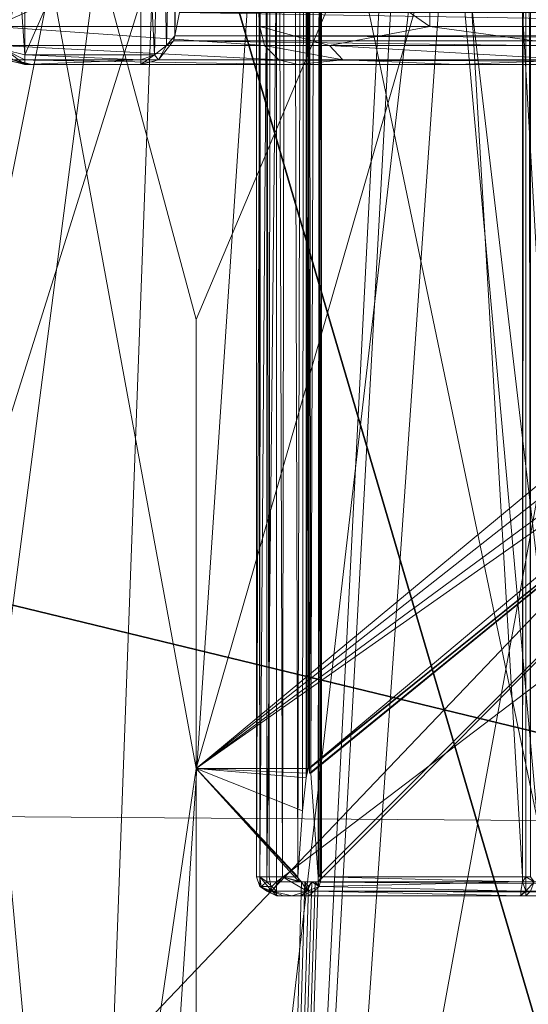
# Model space of a CAD drawing. Units: millimetres. Extents: x -126 to 124, y -1779 to 1782.
# Drawn here: x -23 to -9, y 1605 to 1631 of the extents above; entities that cross this region are included whole.
import ezdxf

# ---------------------------------------------------------------- set-up
doc = ezdxf.new("R2010")
doc.units = ezdxf.units.MM
doc.header["$MEASUREMENT"] = 0
for name, color, linetype in [('czarny', 7, 'Continuous'), ('stal nierdzewna', 253, 'Continuous'), ('szary - malowanie', 9, 'Continuous')]:
    doc.layers.add(name, color=color, linetype=linetype)

# ---------------------------------------------------------------- blocks, each defined once
blk = doc.blocks.new('Kształt_1')
at = {"layer": 'czarny'}
mesh = blk.add_polyface(dxfattribs=at)
corners = [(12082.337, 17395.345, 420), (11906.514, 17242.994, 420), (11880.436, 17265.591, 420), (11861.78, 17294.62, 420), (11852.058, 17327.729, 420), (11852.058, 17362.236, 420), (11972.423, 17265.164, 453.748), (11961.62, 17301.955, 464.074), (11935.159, 17274.204, 453.748), (11924.357, 17310.995, 459.636), (11913.554, 17347.786, 459.636), (11950.817, 17338.746, 468.519), (11887.093, 17320.035, 452.12), (11897.896, 17283.244, 451.039), (11876.291, 17356.826, 451.039), (11988.081, 17329.706, 468.519), (11857.185, 17292.522, 425), (11876.618, 17262.283, 425), (11876.618, 17262.283, 440), (11857.185, 17292.522, 440), (11847.058, 17327.01, 425), (11847.058, 17327.01, 440), (11857.058, 17336.656, 450), (11870.812, 17289.814, 450), (11857.415, 17327.235, 450), (11866.019, 17297.932, 450), (11884.24, 17268.921, 450), (11847.058, 17362.955, 440), (11847.758, 17327.111, 444.338), (11847.758, 17362.854, 444.338), (11877.152, 17262.746, 444.338), (11857.828, 17292.815, 444.338), (11884.254, 17268.899, 450), (11866.375, 17296.719, 450), (11862.423, 17294.914, 449.338), (11880.97, 17266.054, 449.338), (11857.058, 17328.448, 450), (11852.758, 17327.83, 449.338), (11849.658, 17327.384, 447.45), (11849.658, 17362.581, 447.45), (11859.574, 17293.613, 447.45), (11878.603, 17264.003, 447.45), (11876.885, 17262.515, 422.831), (11857.507, 17292.669, 422.831), (11847.408, 17327.061, 422.831), (11859.804, 17293.718, 420.331), (11849.908, 17327.42, 420.331), (11878.794, 17264.169, 420.331), (11877.611, 17263.143, 421.275), (11858.38, 17293.067, 421.275), (11848.358, 17327.197, 421.275)]
mesh.append_faces([[corners[k] for k in face] for face in [(0, 1, 2, 3), (0, 3, 4, 5), (6, 7, 8), (8, 7, 9), (10, 9, 11), (12, 13, 9), (14, 12, 10), (9, 7, 11), (8, 9, 13), (9, 10, 12), (7, 15, 11), (16, 17, 18, 19), (20, 16, 19, 21), (12, 14, 22), (13, 12, 23), (12, 24, 25), (13, 23, 26), (27, 21, 28, 29), (19, 18, 30, 31), (21, 19, 31, 28), (32, 33, 34, 35), (36, 37, 34, 33), (23, 12, 25), (12, 22, 24), (29, 28, 38, 39), (28, 31, 40, 38), (31, 30, 41, 40), (35, 34, 40, 41), (34, 37, 38, 40), (42, 17, 16, 43), (43, 16, 20, 44), (3, 45, 46, 4), (2, 47, 45, 3), (48, 42, 43, 49), (49, 43, 44, 50), (47, 48, 49, 45), (45, 49, 50, 46), (22, 36, 24), (33, 23, 25)]])
mesh = blk.add_polyface(dxfattribs=at)
corners = [(12082.337, 17395.345, 420), (12037.603, 17242.994, 420), (12006.214, 17228.659, 420), (11972.058, 17223.749, 420), (11937.903, 17228.659, 420), (11906.514, 17242.994, 420), (12051.804, 17348.417, 453.748), (12014.541, 17357.457, 464.074), (12025.344, 17320.666, 459.636), (11961.62, 17301.955, 464.074), (11972.423, 17265.164, 453.748), (11998.883, 17292.915, 459.636), (11988.081, 17329.706, 468.519), (12036.147, 17283.875, 452.12), (12062.607, 17311.626, 451.039), (12009.686, 17256.124, 451.039), (11977.278, 17366.497, 468.519), (11950.817, 17338.746, 468.519), (11985.472, 17230.729, 450), (12007.637, 17223.813, 425), (12040.334, 17238.745, 425), (12040.334, 17238.745, 440), (12007.637, 17223.813, 440), (11972.058, 17218.697, 425), (11972.058, 17218.697, 440), (12037.369, 17249.408, 450), (12059.863, 17268.899, 450), (12004.791, 17233.506, 450), (12034.871, 17247.244, 450), (12039.951, 17239.339, 444.338), (12007.438, 17224.491, 444.338), (11972.058, 17219.404, 444.338), (11972.058, 17228.8, 450), (11972.058, 17224.455, 449.338), (12006.015, 17229.337, 449.338), (12037.22, 17243.589, 449.338), (11977.964, 17229.649, 450), (12006.897, 17226.332, 447.45), (11972.058, 17221.323, 447.45), (12038.914, 17240.954, 447.45), (12007.538, 17224.152, 422.831), (11972.058, 17219.051, 422.831), (12040.142, 17239.042, 422.831), (12038.777, 17241.167, 420.331), (12006.826, 17226.575, 420.331), (11972.058, 17221.576, 420.331), (12039.624, 17239.849, 421.275), (12007.267, 17225.072, 421.275), (11972.058, 17220.01, 421.275)]
mesh.append_faces([[corners[k] for k in face] for face in [(0, 1, 2, 3), (0, 3, 4, 5), (6, 7, 8), (9, 10, 11), (12, 11, 8), (8, 13, 14), (11, 15, 13), (9, 11, 12), (8, 7, 12), (6, 8, 14), (11, 10, 15), (8, 11, 13), (12, 16, 17), (15, 10, 18), (19, 20, 21, 22), (23, 19, 22, 24), (13, 15, 25), (13, 25, 26), (15, 27, 28), (15, 18, 27), (22, 21, 29, 30), (24, 22, 30, 31), (27, 32, 33, 34), (26, 25, 28, 35), (28, 27, 34, 35), (18, 10, 36), (31, 30, 37, 38), (30, 29, 39, 37), (34, 33, 38, 37), (35, 34, 37, 39), (40, 19, 23, 41), (42, 20, 19, 40), (1, 43, 44, 2), (2, 44, 45, 3), (46, 42, 40, 47), (47, 40, 41, 48), (44, 47, 48, 45), (43, 46, 47, 44), (25, 15, 28)]])
blk = doc.blocks.new('1')
at = {"layer": 'stal nierdzewna', "lineweight": 13}
for points in [[(-18.47, 1637.7, 2392.821), (-18.62, 1637.21, 2392.961), (-18.59, 1630.38, 2367.401)], [(-18.47, 1630.99, 2368.001), (-18.47, 1637.7, 2392.821), (-18.59, 1630.38, 2367.401)], [(-18.95, 1636.84, 2393.051), (-18.8, 1630.13, 2367.481), (-18.62, 1637.21, 2392.961)], [(-18.59, 1630.38, 2367.401), (-18.62, 1637.21, 2392.961), (-18.8, 1630.13, 2367.481)], [(-22.46, 1636.72, 2393.081), (-22.95, 1636.84, 2393.051), (-22.46, 1629.89, 2367.541)], [(-22.46, 1629.89, 2367.541), (-22.95, 1636.84, 2393.051), (-22.95, 1630.01, 2367.511)], [(-22.46, 1636.72, 2393.081), (-22.46, 1629.89, 2367.541), (-19.47, 1636.72, 2393.081)], [(-22.46, 1629.89, 2367.541), (-19.47, 1629.89, 2367.541), (-19.47, 1636.72, 2393.081)], [(-19.47, 1636.72, 2393.081), (-19.11, 1629.89, 2367.521), (-18.95, 1636.84, 2393.051)], [(-19.47, 1636.72, 2393.081), (-19.47, 1629.89, 2367.541), (-19.11, 1629.89, 2367.521)], [(-19.11, 1629.89, 2367.521), (-18.8, 1630.13, 2367.481), (-18.95, 1636.84, 2393.051)], [(-23.26, 1633.67, 2353.901), (-16.39, 1633.67, 2328.361), (-23.26, 1630.62, 2353.901)], [(-16.39, 1633.67, 2328.361), (-16.39, 1630.62, 2328.361), (-23.26, 1630.62, 2353.901)], [(-16.39, 1630.62, 2328.361), (-16.39, 1633.67, 2328.361), (-12, 1630.62, 2320.741)], [(-12, 1633.67, 2320.741), (-12, 1630.62, 2320.741), (-16.39, 1633.67, 2328.361)], [(-4.4, 1633.67, 2316.351), (-4.4, 1630.62, 2316.351), (-12, 1633.67, 2320.741)], [(-4.4, 1630.62, 2316.351), (-12, 1630.62, 2320.741), (-12, 1633.67, 2320.741)], [(-18.59, 1630.38, 2367.401), (18.61, 1630.38, 2367.401), (-18.47, 1630.99, 2368.001)], [(18.49, 1630.99, 2368.001), (-18.47, 1630.99, 2368.001), (18.61, 1630.38, 2367.401)], [(-16.39, 1630.62, 2328.361), (-16.27, 1630.13, 2328.391), (-23.26, 1630.62, 2353.901)], [(-23.26, 1630.62, 2353.901), (-16.27, 1630.13, 2328.391), (-23.1, 1630.13, 2353.931)], [(-16.27, 1630.13, 2328.391), (-16.39, 1630.62, 2328.361), (-14.59, 1630.13, 2324.331)], [(-12, 1630.62, 2320.741), (-14.59, 1630.13, 2324.331), (-16.39, 1630.62, 2328.361)], [(-12, 1630.62, 2320.741), (-8.42, 1630.13, 2318.161), (-14.59, 1630.13, 2324.331)], [(-4.4, 1630.62, 2316.351), (-8.42, 1630.13, 2318.161), (-12, 1630.62, 2320.741)], [(-18.59, 1630.38, 2367.401), (-18.8, 1630.13, 2367.481), (-18.62, 1630.25, 2367.311)], [(-18.62, 1630.25, 2367.311), (18.64, 1630.25, 2367.311), (-18.59, 1630.38, 2367.401)], [(18.64, 1630.25, 2367.311), (18.61, 1630.38, 2367.401), (-18.59, 1630.38, 2367.401)], [(-22.77, 1629.76, 2354.041), (-23.1, 1630.13, 2353.931), (-15.9, 1629.76, 2328.481)], [(-15.9, 1629.76, 2328.481), (-23.1, 1630.13, 2353.931), (-16.27, 1630.13, 2328.391)], [(-18.8, 1630.13, 2367.481), (-19.11, 1629.89, 2367.521), (-19.01, 1629.76, 2366.591)], [(-18.62, 1630.25, 2367.311), (-18.8, 1630.13, 2367.481), (-19.01, 1629.76, 2366.591)], [(-18.62, 1630.25, 2367.311), (-19.01, 1629.76, 2366.591), (19.04, 1629.76, 2366.621)], [(18.64, 1630.25, 2367.311), (-18.62, 1630.25, 2367.311), (19.04, 1629.76, 2366.621)], [(-15.9, 1629.76, 2328.481), (-16.27, 1630.13, 2328.391), (-14.25, 1629.76, 2324.511)], [(-14.25, 1629.76, 2324.511), (-16.27, 1630.13, 2328.391), (-14.59, 1630.13, 2324.331)], [(-14.25, 1629.76, 2324.511), (-14.59, 1630.13, 2324.331), (-8.24, 1629.76, 2318.481)], [(-14.59, 1630.13, 2324.331), (-8.42, 1630.13, 2318.161), (-8.24, 1629.76, 2318.481)], [(-22.46, 1629.89, 2367.541), (-22.95, 1630.01, 2367.511), (-22.46, 1629.76, 2366.991)], [(-22.95, 1629.76, 2365.861), (-22.46, 1629.64, 2366.431), (-22.95, 1630.01, 2367.511)], [(-22.46, 1629.76, 2366.991), (-22.95, 1630.01, 2367.511), (-22.46, 1629.64, 2366.431)], [(-19.47, 1629.89, 2367.541), (-22.46, 1629.89, 2367.541), (-19.47, 1629.76, 2366.991)], [(-22.46, 1629.89, 2367.541), (-22.46, 1629.76, 2366.991), (-19.47, 1629.76, 2366.991)], [(-19.47, 1629.89, 2367.541), (-19.47, 1629.76, 2366.991), (-19.11, 1629.89, 2367.521)], [(-19.47, 1629.76, 2366.991), (-19.47, 1629.64, 2366.431), (-19.11, 1629.89, 2367.521)], [(-19.47, 1629.64, 2366.431), (-19.01, 1629.76, 2366.591), (-19.11, 1629.89, 2367.521)], [(-22.46, 1629.64, 2355.581), (-22.95, 1629.76, 2355.581), (-22.43, 1629.64, 2355.101)], [(-22.43, 1629.64, 2355.101), (-22.95, 1629.76, 2355.581), (-22.77, 1629.76, 2354.041)], [(-22.46, 1629.64, 2365.861), (-22.95, 1629.76, 2365.861), (-22.46, 1629.64, 2355.581)], [(-22.46, 1629.64, 2355.581), (-22.95, 1629.76, 2365.861), (-22.95, 1629.76, 2355.581)], [(-22.46, 1629.64, 2365.861), (-22.46, 1629.64, 2366.431), (-22.95, 1629.76, 2365.861)], [(-22.28, 1629.64, 2354.161), (-22.37, 1629.64, 2354.631), (-22.77, 1629.76, 2354.041)], [(-22.37, 1629.64, 2354.631), (-22.43, 1629.64, 2355.101), (-22.77, 1629.76, 2354.041)], [(-15.41, 1629.64, 2328.611), (-22.77, 1629.76, 2354.041), (-15.9, 1629.76, 2328.481)], [(-15.41, 1629.64, 2328.611), (-22.28, 1629.64, 2354.161), (-22.77, 1629.76, 2354.041)], [(-19.47, 1629.64, 2366.431), (-19.47, 1629.76, 2366.991), (-22.46, 1629.64, 2366.431)], [(-19.47, 1629.76, 2366.991), (-22.46, 1629.76, 2366.991), (-22.46, 1629.64, 2366.431)], [(-22.46, 1629.64, 2365.861), (-19.47, 1629.64, 2365.861), (-22.46, 1629.64, 2366.431)], [(-19.47, 1629.64, 2365.861), (-19.47, 1629.64, 2366.431), (-22.46, 1629.64, 2366.431)], [(-19.47, 1629.64, 2365.861), (-22.46, 1629.64, 2365.861), (-19.47, 1629.64, 2365.851)], [(-22.46, 1629.64, 2365.861), (-22.46, 1629.64, 2355.581), (-19.47, 1629.64, 2365.851)], [(-22.43, 1629.64, 2355.101), (-22.37, 1629.64, 2354.631), (-22.46, 1629.64, 2355.581)], [(-22.37, 1629.64, 2354.631), (-22.28, 1629.64, 2354.161), (-22.46, 1629.64, 2355.581)], [(-22.28, 1629.64, 2354.161), (-19.47, 1629.64, 2365.851), (-22.46, 1629.64, 2355.581)], [(-15.41, 1629.64, 2328.611), (-6.9, 1629.64, 2336.751), (-22.28, 1629.64, 2354.161)], [(-6.9, 1629.64, 2336.751), (-5.13, 1629.64, 2338.871), (-22.28, 1629.64, 2354.161)], [(-5.13, 1629.64, 2338.871), (-2.72, 1629.64, 2340.261), (-22.28, 1629.64, 2354.161)], [(-22.28, 1629.64, 2354.161), (-2.72, 1629.64, 2340.261), (-19.47, 1629.64, 2365.851)], [(-19.47, 1629.64, 2365.861), (-19.01, 1629.76, 2366.591), (-19.47, 1629.64, 2366.431)], [(-19.47, 1629.64, 2365.861), (19.47, 1629.64, 2365.861), (-19.01, 1629.76, 2366.591)], [(-19.47, 1629.64, 2365.851), (0, 1629.64, 2340.751), (19.5, 1629.64, 2365.851)], [(0, 1629.64, 2340.751), (-19.47, 1629.64, 2365.851), (-2.72, 1629.64, 2340.261)], [(-19.47, 1629.64, 2365.851), (19.5, 1629.64, 2365.851), (-19.47, 1629.64, 2365.861)], [(19.5, 1629.64, 2365.851), (19.47, 1629.64, 2365.861), (-19.47, 1629.64, 2365.861)], [(19.04, 1629.76, 2366.621), (-19.01, 1629.76, 2366.591), (19.47, 1629.64, 2365.861)], [(-15.41, 1629.64, 2328.611), (-15.9, 1629.76, 2328.481), (-14.25, 1629.76, 2324.511)], [(-15.41, 1629.64, 2328.611), (-14.25, 1629.76, 2324.511), (-11.29, 1629.64, 2321.441)], [(-11.29, 1629.64, 2321.441), (-6.9, 1629.64, 2328.751), (-15.41, 1629.64, 2328.611)], [(-6.9, 1629.64, 2328.751), (-7.84, 1629.64, 2331.361), (-15.41, 1629.64, 2328.611)], [(-7.84, 1629.64, 2331.361), (-7.84, 1629.64, 2334.141), (-15.41, 1629.64, 2328.611)], [(-7.84, 1629.64, 2334.141), (-6.9, 1629.64, 2336.751), (-15.41, 1629.64, 2328.611)], [(-14.25, 1629.76, 2324.511), (-8.24, 1629.76, 2318.481), (-11.29, 1629.64, 2321.441)], [(-11.29, 1629.64, 2321.441), (-8.24, 1629.76, 2318.481), (-4.12, 1629.64, 2317.311)], [(-6.9, 1629.64, 2328.751), (-11.29, 1629.64, 2321.441), (-5.13, 1629.64, 2326.631)], [(-4.12, 1629.64, 2317.311), (-5.13, 1629.64, 2326.631), (-11.29, 1629.64, 2321.441)]]:
    blk.add_3dface(points, dxfattribs=at)

msp = doc.modelspace()

# ---------------------------------------------------------------- linework, layer by layer
at = {"layer": 'szary - malowanie', "lineweight": 5}
for points in [[(-16.48, 1608.65, 2411.651), (-16.39, 1608.65, 2412.061), (-16.48, 1697.51, 2411.651)], [(-16.48, 1697.51, 2411.651), (-16.39, 1608.65, 2412.061), (-16.36, 1697.51, 2412.111)], [(-16.48, 1697.51, 2411.651), (-16.48, 1653.08, 2405.671), (-16.48, 1608.65, 2411.651)], [(-16.15, 1608.65, 2412.391), (-16.36, 1697.51, 2412.111), (-16.39, 1608.65, 2412.061)], [(-16.36, 1697.51, 2412.111), (-16.15, 1608.65, 2412.391), (-16.08, 1697.51, 2412.461)], [(-16.15, 1608.65, 2412.391), (-15.81, 1608.65, 2412.601), (-16.08, 1697.51, 2412.461)], [(-16.08, 1697.51, 2412.461), (-15.81, 1608.65, 2412.601), (-15.66, 1697.51, 2412.641)], [(-15.41, 1608.65, 2412.661), (-15.66, 1697.51, 2412.641), (-15.81, 1608.65, 2412.601)], [(-15.2, 1697.51, 2412.631), (-15.66, 1697.51, 2412.641), (-15.41, 1608.65, 2412.661)], [(-15.29, 1610.36, 2412.641), (-15.2, 1697.51, 2412.631), (-15.41, 1608.65, 2412.661)], [(-15.29, 1610.36, 2412.641), (-15.2, 1611.21, 2412.611), (-15.2, 1697.51, 2412.631)], [(-15.2, 1611.21, 2412.611), (-15.17, 1611.33, 2412.611), (-15.2, 1697.51, 2412.631)], [(-15.17, 1611.33, 2412.611), (-15.14, 1611.45, 2412.601), (-15.2, 1697.51, 2412.631)], [(-15.14, 1611.45, 2412.601), (-15.11, 1611.45, 2412.601), (-15.2, 1697.51, 2412.631)], [(-15.11, 1611.45, 2412.601), (-15.11, 1611.33, 2412.581), (-15.2, 1697.51, 2412.631)], [(-15.11, 1611.33, 2412.581), (-15.08, 1611.33, 2412.581), (-15.2, 1697.51, 2412.631)], [(-15.2, 1697.51, 2412.631), (-15.08, 1611.33, 2412.581), (-14.8, 1697.51, 2412.401)], [(-15.08, 1611.33, 2412.581), (-14.89, 1608.65, 2412.461), (-14.8, 1697.51, 2412.401)], [(-14.89, 1608.65, 2412.461), (-14.86, 1608.65, 2412.451), (-14.8, 1697.51, 2412.401)], [(-14.83, 1608.65, 2412.431), (-14.8, 1697.51, 2412.401), (-14.86, 1608.65, 2412.451)], [(-14.8, 1608.65, 2412.401), (-14.8, 1697.51, 2412.401), (-14.83, 1608.65, 2412.431)], [(-9.61, 1697.51, 2407.791), (-14.8, 1697.51, 2412.401), (-9.61, 1608.65, 2407.791)], [(-14.8, 1697.51, 2412.401), (-14.8, 1608.65, 2412.401), (-9.61, 1608.65, 2407.791)], [(-9.61, 1697.51, 2407.791), (-9.61, 1608.65, 2407.791), (-9.52, 1697.51, 2407.721)], [(-9.61, 1608.65, 2407.791), (-9.52, 1608.65, 2407.721), (-9.52, 1697.51, 2407.721)], [(-9.4, 1697.51, 2407.691), (-9.52, 1697.51, 2407.721), (-9.4, 1608.65, 2407.691)], [(-9.52, 1697.51, 2407.721), (-9.52, 1608.65, 2407.721), (-9.4, 1608.65, 2407.691)], [(-16.48, 1644.66, 2403.401), (-16.48, 1608.65, 2411.651), (-16.48, 1653.08, 2405.671)], [(-26.4, 1648.08, 2423.491), (-36.29, 1648.08, 2435.991), (-17.49, 1549.32, 2415.771)], [(-17.49, 1549.32, 2415.771), (-36.29, 1648.08, 2435.991), (-28.84, 1549.08, 2423.771)], [(-18.56, 1648.08, 2494.941), (-33.48, 1648.08, 2483.751), (-26.09, 1617.68, 2490.341)], [(-24.78, 1648.08, 2417.791), (-18.04, 1611.45, 2413.771), (-32.99, 1509.77, 2421.021)], [(-18.56, 1648.08, 2490.941), (-31.68, 1547.12, 2478.301), (-31.07, 1648.08, 2481.071)], [(-31.68, 1547.12, 2478.301), (-18.56, 1648.08, 2490.941), (-22.31, 1546.88, 2486.741)], [(-12.45, 1648.08, 2415.761), (-26.4, 1648.08, 2423.491), (-17.49, 1549.32, 2415.771)], [(-18.56, 1648.08, 2494.941), (-26.09, 1610.23, 2490.251), (-15.96, 1642.46, 2496.021)], [(-26.09, 1610.23, 2490.251), (-18.56, 1648.08, 2494.941), (-26.09, 1617.68, 2490.341)], [(-7.48, 1648.08, 2410.841), (-18.04, 1623.05, 2413.931), (-24.78, 1648.08, 2417.791)], [(-18.04, 1623.05, 2413.931), (-18.04, 1611.45, 2413.771), (-24.78, 1648.08, 2417.791)], [(-18.56, 1648.08, 2490.941), (-15.96, 1642.46, 2492.141), (-22.31, 1546.88, 2486.741)], [(-7.48, 1648.08, 2410.841), (-1.56, 1625.13, 2410.131), (-18.04, 1611.45, 2413.771)], [(-7.48, 1648.08, 2410.841), (-18.04, 1611.45, 2413.771), (-18.04, 1623.05, 2413.931)], [(-10.59, 1648.08, 2415.211), (-12.12, 1647.34, 2415.651), (-17.49, 1549.32, 2415.771)], [(-10.59, 1648.08, 2415.211), (-17.49, 1549.32, 2415.771), (-4.92, 1549.44, 2412.131)], [(-12.12, 1647.34, 2415.651), (-12.45, 1648.08, 2415.761), (-17.49, 1549.32, 2415.771)], [(-10.59, 1648.08, 2415.211), (-4.92, 1549.44, 2412.131), (-4.24, 1645.15, 2414.031)], [(-16.48, 1608.65, 2411.651), (-16.48, 1644.66, 2403.401), (-16.48, 1608.65, 2400.061)], [(-16.48, 1644.66, 2403.401), (-16.48, 1638.43, 2397.171), (-16.48, 1608.65, 2400.061)], [(-26.09, 1610.23, 2490.251), (-9.22, 1610.11, 2497.761), (-15.96, 1642.46, 2496.021)], [(-15.96, 1642.46, 2492.141), (-11.75, 1637.94, 2493.671), (-22.31, 1546.88, 2486.741)], [(-11.72, 1637.94, 2497.411), (-15.96, 1642.46, 2496.021), (-9.22, 1610.11, 2497.761)], [(-16.48, 1608.65, 2400.061), (-16.48, 1638.43, 2397.171), (-16.48, 1632.94, 2393.271)], [(-11.75, 1637.94, 2493.671), (-6.23, 1634.89, 2494.901), (-22.31, 1546.88, 2486.741)], [(-11.72, 1637.94, 2497.411), (-9.22, 1616.7, 2497.851), (-6.23, 1634.89, 2498.541)], [(-9.22, 1616.7, 2497.851), (-11.72, 1637.94, 2497.411), (-9.22, 1610.11, 2497.761)], [(-11.23, 1546.76, 2491.811), (-22.31, 1546.88, 2486.741), (-6.23, 1634.89, 2494.901)], [(0, 1633.92, 2495.381), (-11.23, 1546.76, 2491.811), (-6.23, 1634.89, 2494.901)], [(-11.23, 1546.76, 2491.811), (0, 1633.92, 2495.381), (0, 1546.76, 2493.391)], [(-16.48, 1608.65, 2400.061), (-16.48, 1632.94, 2393.271), (-16.39, 1632.82, 2393.021)], [(-16.48, 1608.65, 2400.061), (-16.39, 1632.82, 2393.021), (-16.39, 1608.65, 2399.811)], [(-16.39, 1632.82, 2393.021), (-16.21, 1632.82, 2392.851), (-16.39, 1608.65, 2399.811)], [(-16.39, 1608.65, 2399.811), (-16.21, 1632.82, 2392.851), (-16.21, 1608.52, 2399.631)], [(-15.96, 1608.52, 2399.571), (-16.21, 1608.52, 2399.631), (-15.96, 1632.82, 2392.781)], [(-15.96, 1632.82, 2392.781), (-16.21, 1608.52, 2399.631), (-16.21, 1632.82, 2392.851)], [(15.99, 1608.52, 2399.571), (-15.96, 1608.52, 2399.571), (15.99, 1632.82, 2392.781)], [(-15.96, 1608.52, 2399.571), (-15.96, 1632.82, 2392.781), (15.99, 1632.82, 2392.781)], [(-1.56, 1625.13, 2410.131), (-1.28, 1624.64, 2410.111), (-18.04, 1611.45, 2413.771)], [(-1.28, 1624.64, 2410.111), (-0.8, 1624.15, 2410.101), (-18.04, 1611.45, 2413.771)], [(-0.15, 1624.03, 2410.101), (-18.04, 1611.45, 2413.771), (-0.8, 1624.15, 2410.101)], [(0.49, 1624.03, 2410.101), (0, 1510.62, 2406.361), (-18.04, 1373.05, 2398.611)], [(0.49, 1624.03, 2410.101), (-18.04, 1373.05, 2398.611), (-18.04, 1510.38, 2410.191)], [(0.49, 1624.03, 2410.101), (-18.04, 1510.38, 2410.191), (-14.89, 1608.52, 2412.481)], [(-0.15, 1624.03, 2410.101), (-15.14, 1611.45, 2412.601), (-18.04, 1611.45, 2413.771)], [(0.49, 1624.03, 2410.101), (-15.14, 1611.45, 2412.601), (-0.15, 1624.03, 2410.101)], [(0.49, 1624.03, 2410.101), (-15.11, 1611.33, 2412.581), (-15.11, 1611.45, 2412.601)], [(0.49, 1624.03, 2410.101), (-14.89, 1608.65, 2412.461), (-15.08, 1611.33, 2412.581)], [(0.49, 1624.03, 2410.101), (-14.89, 1608.52, 2412.481), (-14.89, 1608.65, 2412.461)], [(-18.04, 1611.45, 2413.771), (-18.04, 1510.38, 2410.191), (-32.99, 1509.77, 2421.021)], [(-15.29, 1610.36, 2412.641), (-15.41, 1608.65, 2412.661), (-18.04, 1611.45, 2413.771)], [(-15.29, 1610.36, 2412.641), (-18.04, 1611.45, 2413.771), (-15.2, 1611.21, 2412.611)], [(-15.41, 1608.65, 2412.661), (-15.38, 1608.52, 2412.641), (-18.04, 1611.45, 2413.771)], [(-15.14, 1611.45, 2412.601), (-15.17, 1611.33, 2412.611), (-18.04, 1611.45, 2413.771)], [(-15.17, 1611.33, 2412.611), (-15.2, 1611.21, 2412.611), (-18.04, 1611.45, 2413.771)], [(-15.38, 1608.52, 2412.641), (-15.32, 1608.52, 2412.631), (-18.04, 1611.45, 2413.771)], [(-15.32, 1608.52, 2412.631), (-18.04, 1510.38, 2410.191), (-18.04, 1611.45, 2413.771)], [(-26.09, 1610.23, 2490.251), (-26.09, 1506.11, 2486.541), (-9.22, 1505.62, 2494.041)], [(-26.09, 1610.23, 2490.251), (-9.22, 1505.62, 2494.041), (-9.22, 1610.11, 2497.761)], [(-15.23, 1608.52, 2412.601), (-18.04, 1510.38, 2410.191), (-15.32, 1608.52, 2412.631)], [(-15.23, 1608.52, 2412.601), (-15.14, 1608.4, 2412.551), (-18.04, 1510.38, 2410.191)], [(-15.14, 1608.4, 2412.551), (-15.05, 1608.52, 2412.521), (-18.04, 1510.38, 2410.191)], [(-15.05, 1608.52, 2412.521), (-14.96, 1608.52, 2412.491), (-18.04, 1510.38, 2410.191)], [(-14.96, 1608.52, 2412.491), (-14.89, 1608.52, 2412.481), (-18.04, 1510.38, 2410.191)], [(-16.48, 1608.65, 2411.651), (-16.39, 1608.4, 2411.651), (-16.39, 1608.65, 2412.061)], [(-16.48, 1608.65, 2400.061), (-16.39, 1608.65, 2399.811), (-16.39, 1608.4, 2400.061)], [(-16.48, 1608.65, 2400.061), (-16.39, 1608.4, 2400.061), (-16.48, 1608.65, 2411.651)], [(-16.48, 1608.65, 2411.651), (-16.39, 1608.4, 2400.061), (-16.39, 1608.4, 2411.651)], [(-16.15, 1608.65, 2412.391), (-16.39, 1608.65, 2412.061), (-16.08, 1608.28, 2412.261)], [(-16.39, 1608.65, 2412.061), (-16.39, 1608.4, 2411.651), (-16.08, 1608.28, 2412.261)], [(-16.39, 1608.4, 2400.061), (-16.39, 1608.65, 2399.811), (-16.36, 1608.4, 2399.801)], [(-16.21, 1608.52, 2399.631), (-16.36, 1608.4, 2399.801), (-16.39, 1608.65, 2399.811)], [(-16.08, 1608.4, 2399.611), (-16.36, 1608.4, 2399.801), (-16.21, 1608.52, 2399.631)], [(-15.96, 1608.52, 2399.571), (-16.08, 1608.4, 2399.611), (-16.21, 1608.52, 2399.631)], [(-15.81, 1608.65, 2412.601), (-16.15, 1608.65, 2412.391), (-16.08, 1608.28, 2412.261)], [(-15.17, 1608.28, 2412.451), (-15.81, 1608.65, 2412.601), (-16.08, 1608.28, 2412.261)], [(-15.96, 1608.52, 2399.571), (-15.96, 1608.28, 2399.671), (-16.08, 1608.4, 2399.611)], [(15.99, 1608.52, 2399.571), (15.99, 1608.28, 2399.671), (-15.96, 1608.52, 2399.571)], [(-15.96, 1608.52, 2399.571), (15.99, 1608.28, 2399.671), (-15.96, 1608.28, 2399.671)], [(-15.17, 1608.28, 2412.451), (-15.32, 1608.52, 2412.631), (-15.81, 1608.65, 2412.601)], [(-15.32, 1608.52, 2412.631), (-15.38, 1608.52, 2412.641), (-15.81, 1608.65, 2412.601)], [(-15.41, 1608.65, 2412.661), (-15.81, 1608.65, 2412.601), (-15.38, 1608.52, 2412.641)], [(-15.23, 1608.52, 2412.601), (-15.32, 1608.52, 2412.631), (-15.17, 1608.28, 2412.451)], [(-15.14, 1608.4, 2412.551), (-15.23, 1608.52, 2412.601), (-15.17, 1608.28, 2412.451)], [(-15.14, 1608.4, 2412.551), (-15.17, 1608.28, 2412.451), (-15.05, 1608.52, 2412.521)], [(-15.17, 1608.28, 2412.451), (-14.86, 1608.4, 2412.351), (-15.05, 1608.52, 2412.521)], [(-14.86, 1608.4, 2412.351), (-14.96, 1608.52, 2412.491), (-15.05, 1608.52, 2412.521)], [(-14.89, 1608.52, 2412.481), (-14.96, 1608.52, 2412.491), (-14.86, 1608.4, 2412.351)], [(-14.89, 1608.52, 2412.481), (-14.8, 1608.65, 2412.401), (-14.89, 1608.65, 2412.461)], [(-14.8, 1608.65, 2412.401), (-14.89, 1608.52, 2412.481), (-14.86, 1608.4, 2412.351)], [(-14.8, 1608.65, 2412.401), (-14.83, 1608.65, 2412.431), (-14.89, 1608.65, 2412.461)], [(-14.8, 1608.65, 2412.401), (-14.86, 1608.4, 2412.351), (-9.61, 1608.52, 2407.751)], [(-9.61, 1608.52, 2407.751), (-14.86, 1608.4, 2412.351), (-9.65, 1608.28, 2407.611)], [(-9.61, 1608.65, 2407.791), (-14.8, 1608.65, 2412.401), (-9.61, 1608.52, 2407.751)], [(-9.61, 1608.52, 2407.751), (-9.65, 1608.28, 2407.611), (-9.52, 1608.28, 2407.551)], [(-9.61, 1608.65, 2407.791), (-9.61, 1608.52, 2407.751), (-9.52, 1608.65, 2407.721)], [(-9.52, 1608.65, 2407.721), (-9.61, 1608.52, 2407.751), (-9.52, 1608.28, 2407.551)], [(-9.4, 1608.65, 2407.691), (-9.52, 1608.65, 2407.721), (-9.31, 1608.52, 2407.621)], [(-9.52, 1608.65, 2407.721), (-9.52, 1608.28, 2407.551), (-9.31, 1608.52, 2407.621)], [(-9.52, 1608.28, 2407.551), (-9.4, 1608.28, 2407.521), (-9.31, 1608.52, 2407.621)], [(-16.21, 1608.28, 2411.651), (-16.08, 1608.28, 2412.261), (-16.39, 1608.4, 2411.651)], [(-16.39, 1608.4, 2400.061), (-16.36, 1608.4, 2399.801), (-16.21, 1608.28, 2400.061)], [(-16.21, 1608.28, 2411.651), (-16.39, 1608.4, 2411.651), (-16.21, 1608.28, 2400.061)], [(-16.21, 1608.28, 2400.061), (-16.39, 1608.4, 2411.651), (-16.39, 1608.4, 2400.061)], [(-16.08, 1608.4, 2399.611), (-16.18, 1608.28, 2399.801), (-16.36, 1608.4, 2399.801)], [(-16.21, 1608.28, 2400.061), (-16.36, 1608.4, 2399.801), (-16.18, 1608.28, 2399.801)], [(-15.96, 1608.16, 2411.651), (-15.93, 1608.16, 2411.881), (-16.21, 1608.28, 2411.651)], [(-16.21, 1608.28, 2411.651), (-15.93, 1608.16, 2411.881), (-16.08, 1608.28, 2412.261)], [(-15.96, 1608.16, 2400.061), (-16.21, 1608.28, 2400.061), (-15.96, 1608.16, 2399.841)], [(-15.96, 1608.16, 2399.841), (-16.21, 1608.28, 2400.061), (-16.18, 1608.28, 2399.801)], [(-15.96, 1608.16, 2400.061), (-16.21, 1608.28, 2411.651), (-16.21, 1608.28, 2400.061)], [(-15.96, 1608.16, 2400.061), (-15.96, 1608.16, 2411.651), (-16.21, 1608.28, 2411.651)], [(-16.08, 1608.4, 2399.611), (-15.96, 1608.28, 2399.671), (-16.18, 1608.28, 2399.801)], [(-15.96, 1608.28, 2399.671), (-15.96, 1608.16, 2399.841), (-16.18, 1608.28, 2399.801)], [(-15.17, 1608.28, 2412.451), (-16.08, 1608.28, 2412.261), (-15.57, 1608.16, 2412.161)], [(-15.93, 1608.16, 2411.881), (-15.78, 1608.16, 2412.051), (-16.08, 1608.28, 2412.261)], [(-15.78, 1608.16, 2412.051), (-15.57, 1608.16, 2412.161), (-16.08, 1608.28, 2412.261)], [(-15.96, 1608.16, 2399.841), (-15.96, 1608.28, 2399.671), (15.99, 1608.16, 2399.841)], [(15.99, 1608.16, 2399.841), (-15.96, 1608.28, 2399.671), (15.99, 1608.28, 2399.671)], [(-15.17, 1608.28, 2412.451), (-15.57, 1608.16, 2412.161), (-15.35, 1608.16, 2412.141)], [(-15.17, 1608.28, 2412.451), (-15.35, 1608.16, 2412.141), (-14.99, 1608.28, 2412.221)], [(-15.35, 1608.16, 2412.141), (-15.14, 1608.16, 2412.031), (-14.99, 1608.28, 2412.221)], [(-15.17, 1608.28, 2412.451), (-14.99, 1608.28, 2412.221), (-14.86, 1608.4, 2412.351)], [(-15.14, 1608.16, 2412.031), (-9.65, 1608.16, 2407.411), (-14.99, 1608.28, 2412.221)], [(-14.86, 1608.4, 2412.351), (-14.99, 1608.28, 2412.221), (-9.65, 1608.28, 2407.611)], [(-9.65, 1608.28, 2407.611), (-14.99, 1608.28, 2412.221), (-9.65, 1608.16, 2407.411)], [(-9.68, 1608.16, 2407.171), (-9.52, 1608.16, 2407.351), (-9.52, 1608.28, 2407.551)], [(-9.68, 1608.16, 2407.171), (-9.52, 1608.28, 2407.551), (-9.65, 1608.16, 2407.411)], [(-9.52, 1608.28, 2407.551), (-9.65, 1608.28, 2407.611), (-9.65, 1608.16, 2407.411)], [(-9.4, 1608.28, 2407.521), (-9.52, 1608.16, 2407.351), (9.55, 1608.16, 2407.351)], [(-9.52, 1608.16, 2407.351), (-9.4, 1608.28, 2407.521), (-9.52, 1608.28, 2407.551)], [(15.99, 1608.16, 2400.061), (-15.96, 1608.16, 2399.841), (15.99, 1608.16, 2399.841)], [(15.99, 1608.16, 2400.061), (-15.96, 1608.16, 2400.061), (-15.96, 1608.16, 2399.841)], [(-9.68, 1608.16, 2407.171), (-15.96, 1608.16, 2400.061), (9.7, 1608.16, 2407.171)], [(-15.96, 1608.16, 2400.061), (-9.68, 1608.16, 2407.171), (-15.96, 1608.16, 2411.651)], [(-15.93, 1608.16, 2411.881), (-15.96, 1608.16, 2411.651), (-15.14, 1608.16, 2412.031)], [(-15.14, 1608.16, 2412.031), (-15.96, 1608.16, 2411.651), (-9.68, 1608.16, 2407.171)], [(-15.96, 1608.16, 2400.061), (15.99, 1608.16, 2400.061), (9.7, 1608.16, 2407.171)], [(-15.78, 1608.16, 2412.051), (-15.93, 1608.16, 2411.881), (-15.14, 1608.16, 2412.031)], [(-15.35, 1608.16, 2412.141), (-15.78, 1608.16, 2412.051), (-15.14, 1608.16, 2412.031)], [(-15.35, 1608.16, 2412.141), (-15.57, 1608.16, 2412.161), (-15.78, 1608.16, 2412.051)], [(-9.68, 1608.16, 2407.171), (-9.65, 1608.16, 2407.411), (-15.14, 1608.16, 2412.031)], [(9.7, 1608.16, 2407.171), (9.55, 1608.16, 2407.351), (-9.68, 1608.16, 2407.171)], [(-9.52, 1608.16, 2407.351), (-9.68, 1608.16, 2407.171), (9.55, 1608.16, 2407.351)]]:
    msp.add_3dface(points, dxfattribs=at)

# ---------------------------------------------------------------- block references
at = {"layer": 'czarny', "linetype": 'Continuous', "lineweight": 0}
msp.add_blockref('Kształt_1', (-11973.254, -15688.986, -0.669), dxfattribs=at)
at = {"layer": 'stal nierdzewna'}
msp.add_blockref('1', (0, 0), dxfattribs=at)

doc.saveas('drawing.dxf')
